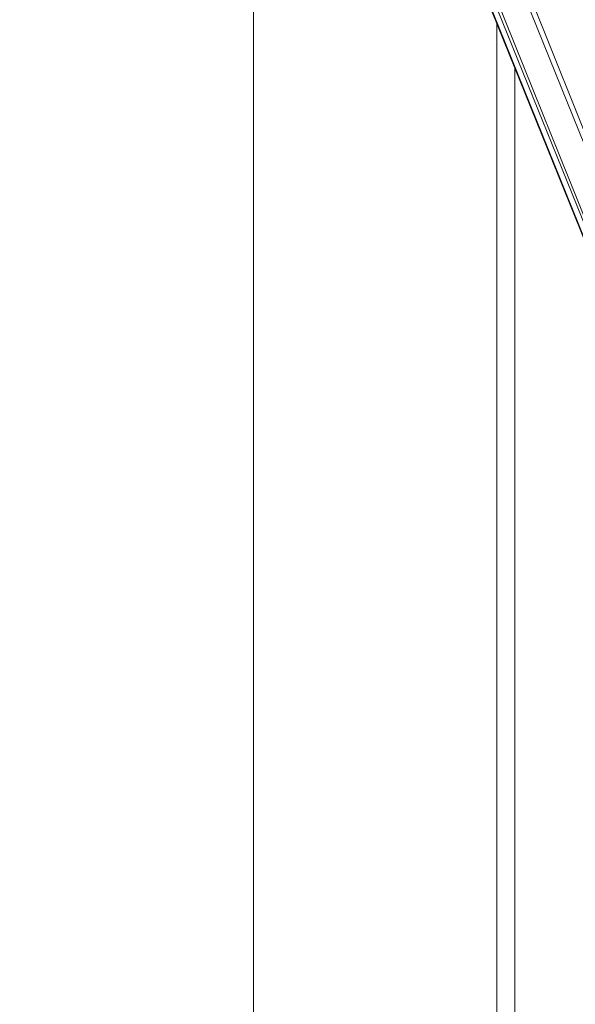
# Model space of a CAD drawing. Units: millimetres. Extents: x -2043 to 4677, y -2039 to 2713.
# Drawn here: x 3062 to 3082, y 395 to 430 of the extents above; entities that cross this region are included whole.
import ezdxf

# ---------------------------------------------------------------- set-up
doc = ezdxf.new("R2010")
doc.units = ezdxf.units.MM
doc.layers.add('A-GENM', color=13, linetype='Continuous', lineweight=9)
doc.layers.add('G-IMPT', color=8, linetype='Continuous', lineweight=9)

# ---------------------------------------------------------------- blocks, each defined once
blk = doc.blocks.new('Generic Models 1 - Generic Models 1-423074-South')
at = {"layer": 'A-GENM'}
blk.add_line((-73.265, 368), (-73.265, 10), dxfattribs=at)
blk = doc.blocks.new('41 - 41_DWG-457354-South')
at = {"layer": 'G-IMPT'}
for p, q in [((-40.764, 290.997), (-127.871, 508.572)), ((-40.764, 290.997), (-128.28, 507.608)), ((-41.758, 290.596), (-128.643, 506.754)), ((-41.758, 290.596), (-128.873, 506.212)), ((-41.958, 290.515), (-128.994, 505.937)), ((-41.958, 290.515), (-128.946, 506.04))]:
    blk.add_line(p, q, dxfattribs=at)
blk = doc.blocks.new('41 - 41-457365-South')
at = {"layer": 'A-GENM'}
for p, q in [((-64.509, 346.33), (-64.509, 200.945)), ((-63.857, 200.945), (-63.857, 344.715)), ((-63.857, 344.715), (-63.857, 200.945))]:
    blk.add_line(p, q, dxfattribs=at)
blk.add_blockref('41 - 41_DWG-457354-South', (0, 0))

msp = doc.modelspace()

# ---------------------------------------------------------------- block references
at = {"layer": 'A-GENM'}
for name in ['41 - 41-457365-South', 'Generic Models 1 - Generic Models 1-423074-South']:
    msp.add_blockref(name, (3143.698, 84), dxfattribs=at)

doc.saveas('drawing.dxf')
